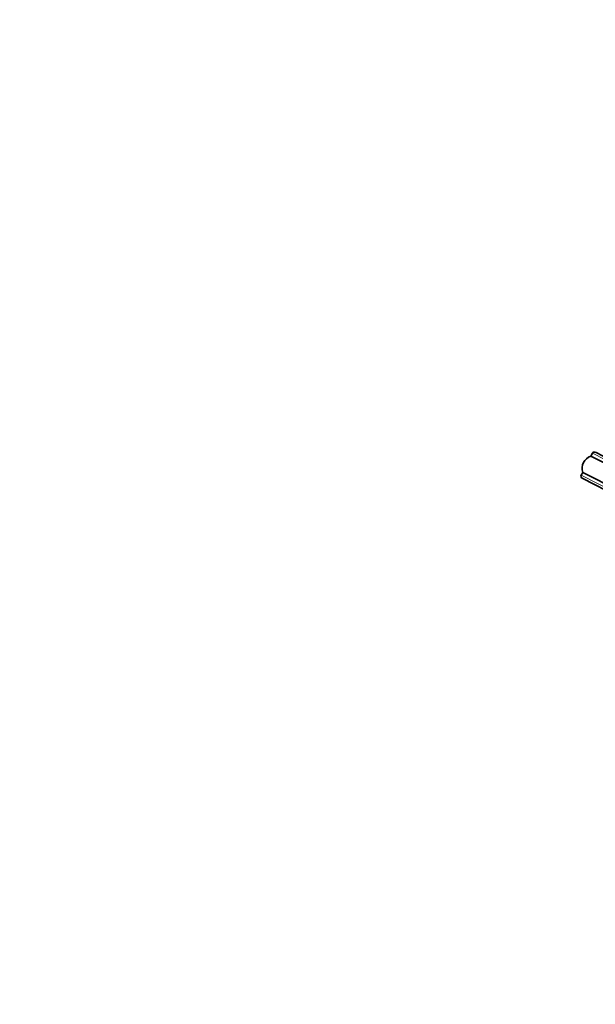
# Model space of a CAD drawing. Units: millimetres. Extents: x 0 to 1401, y 0 to 1843.
# Drawn here: x 0 to 158, y 1206 to 1476 of the extents above; entities that cross this region are included whole.
import ezdxf
from ezdxf import colors
from ezdxf.entities.mleader import LeaderData, LeaderLine
from ezdxf.math import Vec2, Vec3

# ---------------------------------------------------------------- set-up
doc = ezdxf.new("R2010")
doc.units = ezdxf.units.MM
doc.layers.add('DV4_Défaut', color=7, linetype='Continuous')
doc.layers.add('Défaut', color=7, linetype='Continuous')

# ---------------------------------------------------------------- blocks, each defined once
blk = doc.blocks.new('_DOT')
at = {"color": 0}
blk.add_line((0, 0), (-1, 0), dxfattribs=at)
at = {"color": 0, "const_width": 0.333}
blk.add_lwpolyline([(-0.1665, 0, 1), (0.1665, 0, 1)], format="xyb", close=True, dxfattribs=at)
blk = doc.blocks.new('SE3')
at = {"layer": 'DV4_Défaut', "color": 7, "linetype": 'Continuous', "lineweight": 35}
for p, q in [((157.43, 1357.12), (157.02, 1356.32)), ((157.02, 1356.32), (181.08, 1344.06)), ((158.24, 1357.39), (181.22, 1345.67)), ((154.76, 1351.89), (154.35, 1351.08)), ((154.61, 1350.28), (177.6, 1338.56)), ((154.76, 1351.89), (178.82, 1339.63))]:
    blk.add_line(p, q, dxfattribs=at)
at = {"layer": 'DV4_Défaut', "color": 7, "linetype": 'Continuous', "lineweight": 18}
for p, q in [((157.43, 1357.12), (181.49, 1344.87)), ((154.35, 1351.08), (178.41, 1338.83))]:
    blk.add_line(p, q, dxfattribs=at)
at = {"layer": 'DV4_Défaut', "color": 7, "linetype": 'Continuous', "lineweight": 35}
for centre, radius, start, end in [((158.21, 1352.92), 3.6, 109.2383, 196.7617), ((157.96, 1356.85), 0.6, 63, 153), ((154.89, 1350.81), 0.6, 153, 243)]:
    blk.add_arc(centre, radius, start, end, dxfattribs=at)

msp = doc.modelspace()

# ---------------------------------------------------------------- block references
at = {"layer": 'Défaut'}
msp.add_blockref('SE3', (0, 0), dxfattribs=at)

# ---------------------------------------------------------------- leaders
at = {"layer": 'Défaut', "color": 7, "linetype": 'Continuous', "lineweight": 18}
ml = msp.add_multileader_mtext('Standard', dxfattribs=at)
ml.set_content('{\\pxsm0.9;\\fSolid Edge ISO|b1||i0||c0|p34;\\W1.;19/09/2017\\P}', color=256)
ml.set_leader_properties()
ml.set_arrow_properties(name='DOT')
ml.build(insert=Vec2(0, 0))
ml.multileader.update_dxf_attribs({"leader_type": 0, "dogleg_length": 0, "arrow_head_size": 12})
ctx = ml.context
ctx.base_point, ctx.char_height, ctx.arrow_head_size, ctx.landing_gap_size = Vec3(1023.2, 1835.41), 12, 12, 4.2
notes = []
notes.append((ctx, [(0, (0, 0, 0), (0, 0), (1, 0), 1, [])]))
ctx.mtext.insert = Vec3(1025.2, 1841.53)
ml = msp.add_multileader_mtext('Standard', dxfattribs=at)
ml.set_content('{\\pxsm0.9;\\fArial|b1||i0||c0|p34;\\W1.;112BGUS\\P}', color=256)
ml.set_leader_properties()
ml.set_arrow_properties(name='DOT')
ml.build(insert=Vec2(0, 0))
ml.multileader.update_dxf_attribs({"leader_type": 0, "dogleg_length": 0, "arrow_head_size": 12})
ctx = ml.context
ctx.base_point, ctx.char_height, ctx.arrow_head_size, ctx.landing_gap_size = Vec3(304.08, 1835.23), 12, 12, 4.2
notes.append((ctx, [(0, (0, 0, 0), (0, 0), (1, 0), 1, [])]))
ctx.mtext.insert = Vec3(306.08, 1841.35)
for ctx, leaders in notes:
    for number, flags, end, landing, length, lines in leaders:
        leader = LeaderData()
        leader.index, (leader.has_last_leader_line, leader.has_dogleg_vector, leader.attachment_direction) = number, flags
        leader.last_leader_point, leader.dogleg_vector, leader.dogleg_length = Vec3(end), Vec3(landing), length
        for number, points, colour, breaks in lines:
            line = LeaderLine()
            line.index, line.vertices, line.color, line.breaks = number, Vec3.list(points), colors.encode_raw_color(colour), breaks
            leader.lines.append(line)
        ctx.leaders.append(leader)

doc.saveas('drawing.dxf')
